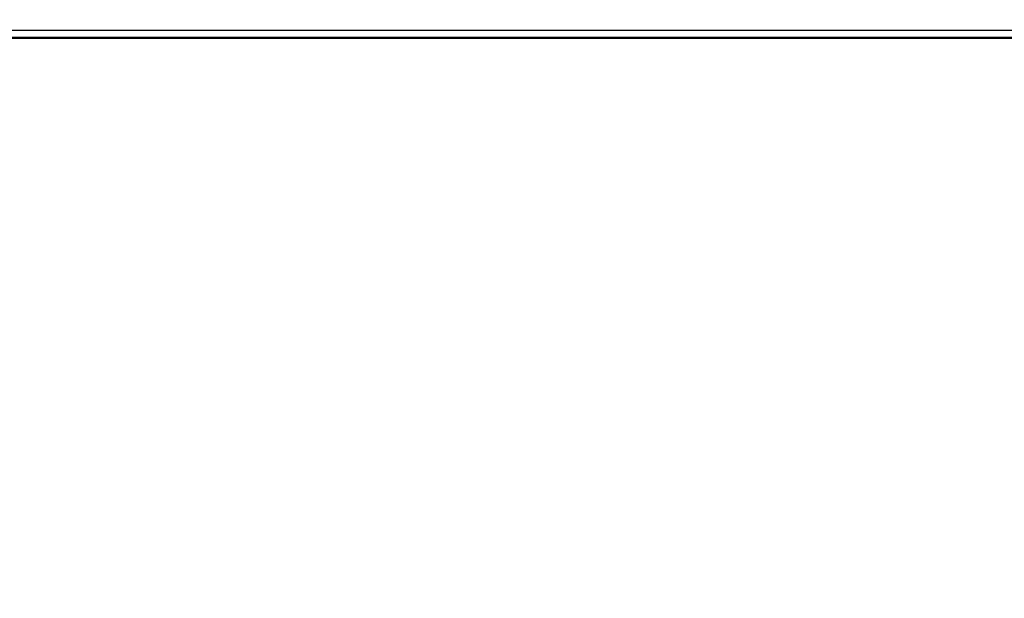
# Model space of a CAD drawing. Extents: x 0 to 34, y 0 to 22.
# Drawn here: x 16.3 to 17.2, y 7.4 to 7.9 of the extents above; entities that cross this region are included whole.
import ezdxf

# ---------------------------------------------------------------- set-up
doc = ezdxf.new("R2010")
doc.units = 0
doc.header["$LTSCALE"] = 1.87
doc.header["$MEASUREMENT"] = 0
doc.layers.get('0').update_dxf_attribs({"linetype": 'CONTINUOUS'})
doc.styles.get("Standard").update_dxf_attribs({"font": 'txt', "width": 0.8})
doc.dimstyles.new('DIMSTYLE_1', dxfattribs={"dimtxt": 0.15625, "dimasz": 0.1875, "dimexe": 0.18, "dimexo": 0.0625, "dimgap": 0.09, "dimtad": 0, "dimtih": 1, "dimtoh": 1, "dimlfac": 2, "dimzin": 0, "dimtxsty": 'STANDARD', "dimblk": '_FILLED', "dimblk1": '_FILLED', "dimblk2": '_FILLED', "dimcen": 0.09, "dimazin": 3, "dimtp": 0.02, "dimtm": 0.02, "dimtfac": 1, "dimtofl": 0, "dimtmove": 0, "dimatfit": 3, "dimtolj": 1, "dimtzin": 0})

# ---------------------------------------------------------------- blocks, each defined once
blk = doc.blocks.new('_FILLED')
at = {"color": 0, "linetype": 'BYBLOCK'}
blk.add_solid([(0, 0), (-1, 0.1667), (-1, -0.1667)], dxfattribs=at)
blk = doc.blocks.new('*D5')
at = {"color": 2, "linetype": 'CONTINUOUS'}
for p, q in [((17.5783, 10.75066), (13.29352, 10.75066)), ((13.41852, 10.75066), (13.41852, 7.66245)), ((13.41852, 3.46173), (13.41852, 7.11557)), ((15.54017, 3.46173), (13.29352, 3.46173))]:
    blk.add_line(p, q, dxfattribs=at)
at = {"color": 2, "linetype": 'CONTINUOUS', "xscale": 0.1875, "yscale": 0.1875, "zscale": 0.1875}
for p, rotation in [((13.41852, 10.75066), 90), ((13.41852, 3.46173), 270)]:
    blk.add_blockref('_FILLED', p, dxfattribs=dict(at, rotation=rotation))
at = {"color": 2, "linetype": 'CONTINUOUS', "width": 0.8}
for s, p in [('14.58', (12.91852, 7.42807)), ('[', (12.91852, 7.1937)), (']', (13.79352, 7.1937)), ('370,28', (13.04352, 7.1937))]:
    blk.add_text(s, height=0.15625, dxfattribs=at).set_placement(p)

msp = doc.modelspace()

# ---------------------------------------------------------------- linework, layer by layer
at = {"color": 7, "linetype": 'CONTINUOUS'}
for p, q in [((19.78257, 7.87433), (15.36257, 7.87433)), ((16.19267, 7.86845), (19.16767, 7.86845)), ((16.19363, 7.86749), (19.16671, 7.86749))]:
    msp.add_line(p, q, dxfattribs=at)

# ---------------------------------------------------------------- dimensions: what is measured, and where the dimension line sits
at = {"color": 2, "linetype": 'CONTINUOUS'}
dim = msp.add_linear_dim(base=(13.41852, 3.46173), p1=(17.5783, 10.75066), p2=(15.54017, 3.46173), angle=270, dimstyle='DIMSTYLE_1', dxfattribs=at)
dim.commit()
dim.dimension.update_dxf_attribs({"geometry": '*D5', "text_midpoint": (13.41852, 7.38901), "dimtype": 160})

doc.saveas('drawing.dxf')
